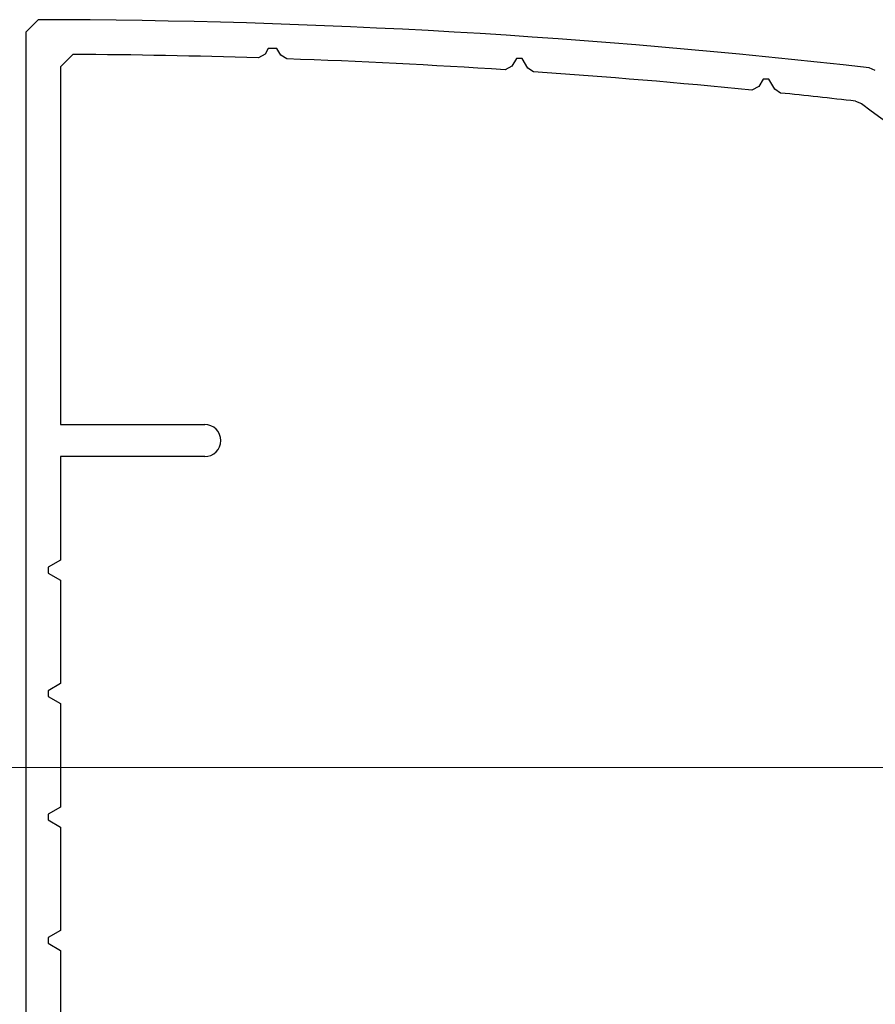
# Model space of a CAD drawing. Extents: x 0 to 990, y 0 to 1603.
# Drawn here: x 221 to 255, y 996 to 1036 of the extents above; entities that cross this region are included whole.
import ezdxf

# ---------------------------------------------------------------- set-up
doc = ezdxf.new("R2010")
doc.units = 0
doc.layers.add('YKK_11', color=7, linetype='CONTINUOUS', lineweight=30)
doc.layers.add('YKK_D', color=6, linetype='CONTINUOUS', lineweight=13)

msp = doc.modelspace()

# ---------------------------------------------------------------- linework, layer by layer
at = {"layer": 'YKK_11', "linetype": 'ByBlock', "lineweight": -2, "ltscale": 0.5}
for p, q in [((221.501, 1035.857), (221, 1035.357)), ((221, 1035.357), (221, 993.557)), ((230.827, 1034.69), (230.693, 1034.459)), ((231.173, 1034.69), (230.827, 1034.69)), ((231.329, 1034.42), (231.173, 1034.69)), ((222.903, 1034.451), (222.4, 1033.951)), ((230.693, 1034.459), (230.424, 1034.309)), ((231.579, 1034.27), (231.329, 1034.42)), ((240.885, 1034.288), (240.703, 1033.974)), ((241.115, 1034.288), (240.885, 1034.288)), ((241.341, 1033.897), (241.115, 1034.288)), ((240.703, 1033.974), (240.424, 1033.825)), ((241.581, 1033.747), (241.341, 1033.897)), ((255.429, 1033.799), (255.174, 1033.905)), ((250.885, 1033.449), (250.713, 1033.153)), ((251.115, 1033.449), (250.885, 1033.449)), ((251.354, 1033.036), (251.115, 1033.449)), ((250.713, 1033.153), (250.424, 1033.004)), ((251.583, 1032.887), (251.354, 1033.036)), ((254.622, 1032.559), (254.871, 1032.458))]:
    msp.add_line(p, q, dxfattribs=at)
at = {"layer": 'YKK_11'}
for p, q in [((222.4, 1033.951), (222.4, 1019.457)), ((222.4, 1019.457), (228.25, 1019.457)), ((228.25, 1018.157), (222.4, 1018.157)), ((222.4, 1018.157), (222.4, 1013.962)), ((222.4, 1013.962), (221.9, 1013.673)), ((221.9, 1013.673), (221.9, 1013.442)), ((221.9, 1013.442), (222.4, 1013.153)), ((222.4, 1013.153), (222.4, 1008.962)), ((222.4, 1008.962), (221.9, 1008.673)), ((221.9, 1008.673), (221.9, 1008.442)), ((221.9, 1008.442), (222.4, 1008.153)), ((222.4, 1008.153), (222.4, 1003.962)), ((222.4, 1003.962), (221.9, 1003.673)), ((221.9, 1003.673), (221.9, 1003.442)), ((221.9, 1003.442), (222.4, 1003.153)), ((222.4, 1003.153), (222.4, 998.962)), ((222.4, 998.962), (221.9, 998.673)), ((221.9, 998.673), (221.9, 998.442)), ((221.9, 998.442), (222.4, 998.153)), ((222.4, 998.153), (222.4, 993.962))]:
    msp.add_line(p, q, dxfattribs=at)
at = {"layer": 'YKK_11', "linetype": 'ByBlock', "lineweight": -2, "ltscale": 0.5}
for centre, radius, start, end in [((221, 735.857), 300, 83.45903, 89.90435), ((221, 735.854), 298.604, 88.19146, 89.6348), ((221, 735.856), 298.602, 86.27024, 87.96975), ((221, 735.858), 298.599, 84.3449, 86.04784), ((221, 735.858), 298.599, 83.53495, 84.12132), ((271, 1053.357), 26.4, 232.3411, 265.7361)]:
    msp.add_arc(centre, radius, start, end, dxfattribs=at)
at = {"layer": 'YKK_11'}
msp.add_arc((228.25, 1018.807), 0.65, 270, 90, dxfattribs=at)
at = {"layer": 'YKK_D'}
for q in [(159.857, 1005.558), (159.857, 1005.558), (179.073, 1005.558)]:
    msp.add_line((274.3, 1005.558), q, dxfattribs=at)

doc.saveas('drawing.dxf')
